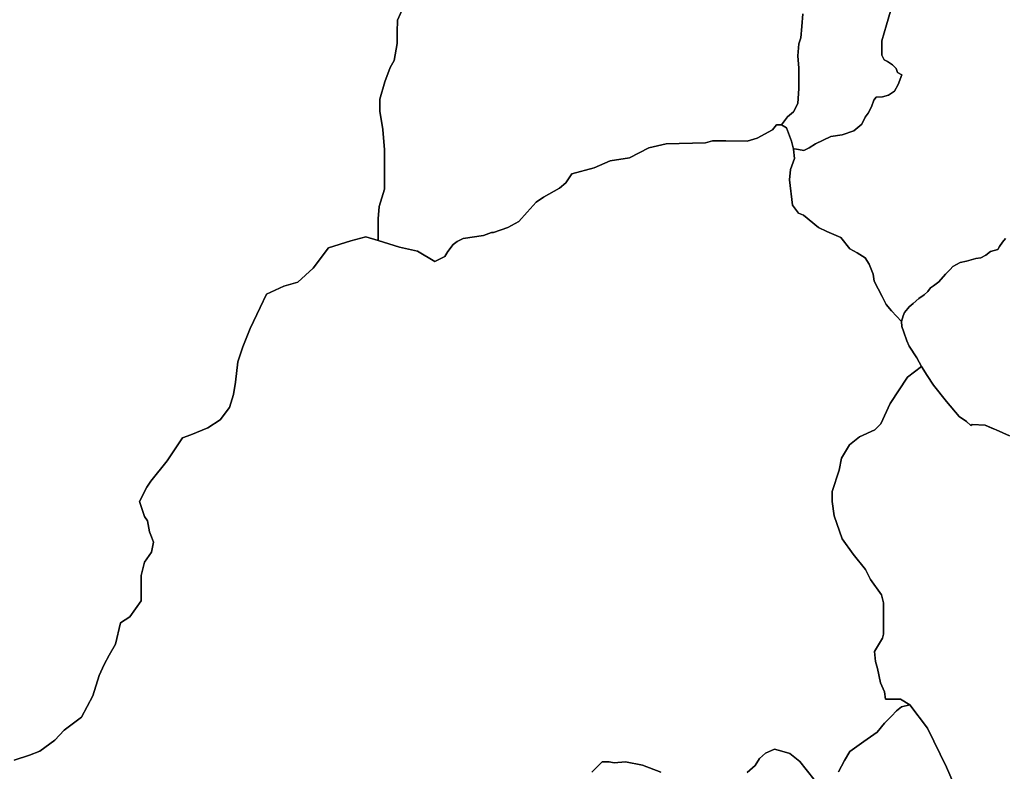
# Model space of a CAD drawing. Units: inches. Extents: x 446254 to 537386, y 6693722 to 6778180.
# Drawn here: x 476958 to 493742, y 6713417 to 6726229 of the extents above; entities that cross this region are included whole.
import ezdxf

# ---------------------------------------------------------------- set-up
doc = ezdxf.new("R2010")
doc.units = ezdxf.units.IN
doc.header["$MEASUREMENT"] = 0
doc.layers.add('DBO.Draft_water_inventory_watersheds', color=10, linetype='Continuous')

msp = doc.modelspace()

# ---------------------------------------------------------------- linework, layer by layer
at = {"layer": 'DBO.Draft_water_inventory_watersheds'}
for points in [[(483552.237, 6726568.4564, 0), (483395.467, 6726223.4567, 0), (483394.5105, 6726016.0689, 0), (483393.6282, 6725825.9476, 0), (483340.5085, 6725532.2574, 0), (483270.9795, 6725411.6219, 0), (483183.5983, 6725170.0011, 0), (483095.9615, 6724876.5908, 0), (483094.9885, 6724669.0931, 0), (483145.2964, 6724357.7664, 0), (483178.1725, 6724011.8868, 0), (483175.0226, 6723337.7241, 0), (483087.3446, 6723044.3138, 0), (483069.1377, 6722837.006, 0), (483068.4863, 6722698.6741, 0), (483067.0515, 6722463.1121, 0), (482860.5261, 6722526.7991, 0), (482601.2933, 6722458.8729, 0), (482220.9125, 6722339.7772, 0), (481960.2696, 6721995.3473, 0), (481700.0555, 6721754.6363, 0), (481457.9822, 6721686.7101, 0), (481163.7293, 6721550.0179, 0), (481058.9741, 6721325.8036, 0), (480884.3518, 6720963.7373, 0), (480761.8103, 6720653.3005, 0), (480674.1075, 6720394.4831, 0), (480637.6609, 6720048.9535, 0), (480601.9976, 6719841.6357, 0), (480531.7018, 6719617.3613, 0), (480375.0967, 6719410.8234, 0), (480167.0128, 6719273.6313, 0), (479872.6032, 6719154.3056, 0), (479734.1225, 6719103.186, 0), (479472.6633, 6718707.0366, 0), (479194.1929, 6718363.0166, 0), (479124.4825, 6718259.6177, 0), (479002.0977, 6718018.4068, 0), (479087.0134, 6717758.6197, 0), (479138.4839, 6717689.1538, 0), (479171.9456, 6717498.8325, 0), (479206.0092, 6717412.2102, 0), (479240.081, 6717325.5778, 0), (479204.5167, 6717152.9229, 0), (479082.4947, 6716980.768, 0), (479029.309, 6716756.3137, 0), (479028.303, 6716583.4589, 0), (479026.794, 6716324.1716, 0), (478834.9792, 6716048.7377, 0), (478678.7451, 6715945.9686, 0), (478590.1106, 6715583.5024, 0), (478485.2317, 6715394.001, 0), (478397.8092, 6715238.9225, 0), (478310.1806, 6715049.3211, 0), (478204.3287, 6714704.2414, 0), (478011.78, 6714342.425, 0), (477716.3149, 6714119.4704, 0), (477559.5367, 6713947.5754, 0), (477298.7701, 6713759.0838, 0), (477125.2776, 6713691.0176, 0), (476865.1954, 6713606.2449, 0)], [(483552.237, 6726568.4564, 0), (483395.467, 6726223.4567, 0), (483394.5105, 6726016.0689, 0), (483393.6282, 6725825.9476, 0), (483340.5085, 6725532.2574, 0), (483270.9795, 6725411.6219, 0), (483183.5983, 6725170.0011, 0), (483095.9615, 6724876.5908, 0), (483094.9885, 6724669.0931, 0), (483145.2964, 6724357.7664, 0), (483178.1725, 6724011.8868, 0), (483175.0226, 6723337.7241, 0), (483087.3446, 6723044.3138, 0), (483069.1377, 6722837.006, 0), (483068.4863, 6722698.6741, 0), (483067.0515, 6722463.1121, 0), (482860.5261, 6722526.7991, 0), (482601.2933, 6722458.8729, 0), (482220.9125, 6722339.7772, 0), (481960.2696, 6721995.3473, 0), (481700.0555, 6721754.6363, 0), (481457.9822, 6721686.7101, 0), (481163.7293, 6721550.0179, 0), (481058.9741, 6721325.8036, 0), (480884.3518, 6720963.7373, 0), (480761.8103, 6720653.3005, 0), (480674.1075, 6720394.4831, 0), (480637.6609, 6720048.9535, 0), (480601.9976, 6719841.6357, 0), (480531.7018, 6719617.3613, 0), (480375.0967, 6719410.8234, 0), (480167.0128, 6719273.6313, 0), (479872.6032, 6719154.3056, 0), (479734.1225, 6719103.186, 0), (479472.6633, 6718707.0366, 0), (479194.1929, 6718363.0166, 0), (479124.4825, 6718259.6177, 0), (479002.0977, 6718018.4068, 0), (479087.0134, 6717758.6197, 0), (479138.4839, 6717689.1538, 0), (479171.9456, 6717498.8325, 0), (479206.0092, 6717412.2102, 0), (479240.081, 6717325.5778, 0), (479204.5167, 6717152.9229, 0), (479082.4947, 6716980.768, 0), (479029.309, 6716756.3137, 0), (479028.303, 6716583.4589, 0), (479026.794, 6716324.1716, 0), (478834.9792, 6716048.7377, 0), (478678.7451, 6715945.9686, 0), (478590.1106, 6715583.5024, 0), (478485.2317, 6715394.001, 0), (478397.8092, 6715238.9225, 0), (478310.1806, 6715049.3211, 0), (478204.3287, 6714704.2414, 0), (478011.78, 6714342.425, 0), (477716.3149, 6714119.4704, 0), (477559.5367, 6713947.5754, 0), (477298.7701, 6713759.0838, 0), (477125.2776, 6713691.0176, 0), (476865.1954, 6713606.2449, 0)], [(490306.7956, 6726330.3549, 0), (490292.7117, 6726111.7494, 0), (490274.9254, 6725921.6781, 0), (490240.161, 6725818.0792, 0), (490222.3829, 6725610.6214, 0), (490239.0313, 6725403.1936, 0), (490238.0913, 6725057.474, 0), (490220.173, 6724798.2268, 0), (490150.8008, 6724660.1949, 0), (490047.0268, 6724574.0524, 0), (489943.1539, 6724436.0105, 0), (489856.8776, 6724436.2504, 0), (489787.6455, 6724350.018, 0), (489528.4209, 6724212.546, 0), (489355.72, 6724161.1464, 0), (488993.3893, 6724162.2362, 0), (488769.1188, 6724162.9261, 0), (488648.2348, 6724128.783, 0), (487975.2832, 6724113.5961, 0), (487681.7146, 6724045.54, 0), (487353.3239, 6723873.8149, 0), (487025.2794, 6723823.0853, 0), (486748.7551, 6723703.1297, 0), (486368.7123, 6723600.7505, 0), (486264.6003, 6723445.6621, 0), (486160.6944, 6723359.6296, 0), (485883.9721, 6723205.101, 0), (485762.8159, 6723119.1485, 0), (485606.8046, 6722946.9136, 0), (485468.1342, 6722791.8752, 0), (485277.8613, 6722688.9461, 0), (485035.8458, 6722603.5135, 0), (485001.2792, 6722603.6635, 0), (484863.0047, 6722552.3339, 0), (484517.5698, 6722502.0142, 0), (484413.7463, 6722450.5646, 0), (484344.4895, 6722399.0751, 0), (484257.6443, 6722278.3797, 0), (484205.4563, 6722192.1772, 0), (484032.4832, 6722106.5147, 0), (483739.764, 6722280.6892, 0), (483429.3657, 6722351.2748, 0), (483067.0515, 6722463.1121, 0), (483068.4863, 6722698.6741, 0), (483069.1377, 6722837.006, 0), (483087.3446, 6723044.3138, 0), (483175.0226, 6723337.7241, 0), (483178.1725, 6724011.8868, 0), (483145.2964, 6724357.7664, 0), (483094.9885, 6724669.0931, 0), (483095.9615, 6724876.5908, 0), (483183.5983, 6725170.0011, 0), (483270.9795, 6725411.6219, 0), (483340.5085, 6725532.2574, 0), (483393.6282, 6725825.9476, 0), (483394.5105, 6726016.0689, 0), (483395.467, 6726223.4567, 0), (483552.237, 6726568.4564, 0)], [(490306.7956, 6726330.3549, 0), (490292.7117, 6726111.7494, 0), (490274.9254, 6725921.6781, 0), (490240.161, 6725818.0792, 0), (490222.3829, 6725610.6214, 0), (490239.0313, 6725403.1936, 0), (490238.0913, 6725057.474, 0), (490220.173, 6724798.2268, 0), (490150.8008, 6724660.1949, 0), (490047.0268, 6724574.0524, 0), (489943.1539, 6724436.0105, 0), (489856.8776, 6724436.2504, 0), (489787.6455, 6724350.018, 0), (489528.4209, 6724212.546, 0), (489355.72, 6724161.1464, 0), (488993.3893, 6724162.2362, 0), (488769.1188, 6724162.9261, 0), (488648.2348, 6724128.783, 0), (487975.2832, 6724113.5961, 0), (487681.7146, 6724045.54, 0), (487353.3239, 6723873.8149, 0), (487025.2794, 6723823.0853, 0), (486748.7551, 6723703.1297, 0), (486368.7123, 6723600.7505, 0), (486264.6003, 6723445.6621, 0), (486160.6944, 6723359.6296, 0), (485883.9721, 6723205.101, 0), (485762.8159, 6723119.1485, 0), (485606.8046, 6722946.9136, 0), (485468.1342, 6722791.8752, 0), (485277.8613, 6722688.9461, 0), (485035.8458, 6722603.5135, 0), (485001.2792, 6722603.6635, 0), (484863.0047, 6722552.3339, 0), (484517.5698, 6722502.0142, 0), (484413.7463, 6722450.5646, 0), (484344.4895, 6722399.0751, 0), (484257.6443, 6722278.3797, 0), (484205.4563, 6722192.1772, 0), (484032.4832, 6722106.5147, 0), (483739.764, 6722280.6892, 0), (483429.3657, 6722351.2748, 0), (483067.0515, 6722463.1121, 0), (483068.4863, 6722698.6741, 0), (483069.1377, 6722837.006, 0), (483087.3446, 6723044.3138, 0), (483175.0226, 6723337.7241, 0), (483178.1725, 6724011.8868, 0), (483145.2964, 6724357.7664, 0), (483094.9885, 6724669.0931, 0), (483095.9615, 6724876.5908, 0), (483183.5983, 6725170.0011, 0), (483270.9795, 6725411.6219, 0), (483340.5085, 6725532.2574, 0), (483393.6282, 6725825.9476, 0), (483394.5105, 6726016.0689, 0), (483395.467, 6726223.4567, 0), (483552.237, 6726568.4564, 0)], [(491802.8227, 6726372.9562, 0), (491734.1513, 6726140.0037, 0), (491655.7003, 6725868.309, 0), (491655.1396, 6725625.4984, 0), (491693.8703, 6725547.6642, 0), (491752.1767, 6725518.4602, 0), (491833.5302, 6725459.4722, 0), (491898.0457, 6725394.9453, 0), (491919.5426, 6725330.4084, 0), (491994.8189, 6725287.4672, 0), (491930.2869, 6725126.11, 0), (491867.8247, 6725013.093, 0), (491770.3176, 6724945.3768, 0), (491663.2205, 6724916.4427, 0), (491556.1153, 6724907.0046, 0), (491517.0794, 6724858.5345, 0), (491477.8292, 6724742.1182, 0), (491419.193, 6724635.4499, 0), (491370.3199, 6724567.5137, 0), (491311.6507, 6724451.1474, 0), (491175.0748, 6724334.9811, 0), (490980.2173, 6724267.4148, 0), (490785.3927, 6724238.8406, 0), (490522.1936, 6724113.2162, 0), (490414.9564, 6724045.56, 0), (490327.1794, 6723997.2298, 0), (490171.4813, 6724026.7238, 0), (490149.0526, 6724020.5551, 0), (490114.8736, 6724158.9769, 0), (490063.535, 6724297.4487, 0), (490029.2735, 6724383.8611, 0), (489943.1539, 6724436.0105, 0), (490047.0268, 6724574.0524, 0), (490150.8008, 6724660.1949, 0), (490220.173, 6724798.2268, 0), (490238.0913, 6725057.474, 0), (490239.0313, 6725403.1936, 0), (490222.3829, 6725610.6214, 0), (490240.161, 6725818.0792, 0), (490274.9254, 6725921.6781, 0), (490292.7117, 6726111.7494, 0), (490306.7956, 6726330.3549, 0)], [(491802.8227, 6726372.9562, 0), (491734.1513, 6726140.0037, 0), (491655.7003, 6725868.309, 0), (491655.1396, 6725625.4984, 0), (491693.8703, 6725547.6642, 0), (491752.1767, 6725518.4602, 0), (491833.5302, 6725459.4722, 0), (491898.0457, 6725394.9453, 0), (491919.5426, 6725330.4084, 0), (491994.8189, 6725287.4672, 0), (491930.2869, 6725126.11, 0), (491867.8247, 6725013.093, 0), (491770.3176, 6724945.3768, 0), (491663.2205, 6724916.4427, 0), (491556.1153, 6724907.0046, 0), (491517.0794, 6724858.5345, 0), (491477.8292, 6724742.1182, 0), (491419.193, 6724635.4499, 0), (491370.3199, 6724567.5137, 0), (491311.6507, 6724451.1474, 0), (491175.0748, 6724334.9811, 0), (490980.2173, 6724267.4148, 0), (490785.3927, 6724238.8406, 0), (490522.1936, 6724113.2162, 0), (490414.9564, 6724045.56, 0), (490327.1794, 6723997.2298, 0), (490171.4813, 6724026.7238, 0), (490149.0526, 6724020.5551, 0), (490114.8736, 6724158.9769, 0), (490063.535, 6724297.4487, 0), (490029.2735, 6724383.8611, 0), (489943.1539, 6724436.0105, 0), (490047.0268, 6724574.0524, 0), (490150.8008, 6724660.1949, 0), (490220.173, 6724798.2268, 0), (490238.0913, 6725057.474, 0), (490239.0313, 6725403.1936, 0), (490222.3829, 6725610.6214, 0), (490240.161, 6725818.0792, 0), (490274.9254, 6725921.6781, 0), (490292.7117, 6726111.7494, 0), (490306.7956, 6726330.3549, 0)], [(493760.3944, 6722501.0544, 0), (493709.8473, 6722436.4375, 0), (493659.3415, 6722364.7921, 0), (493630.4234, 6722314.5023, 0), (493507.9396, 6722278.8596, 0), (493428.6063, 6722214.2927, 0), (493342.0992, 6722171.4614, 0), (493255.691, 6722157.2543, 0), (493097.1234, 6722114.443, 0), (492989.0946, 6722093.0474, 0), (492866.5201, 6722021.452, 0), (492815.9813, 6721971.3222, 0), (492736.6068, 6721892.5082, 0), (492628.3471, 6721763.4245, 0), (492534.5342, 6721691.7791, 0), (492484.0696, 6721656.0164, 0), (492440.7212, 6721598.638, 0), (492375.7687, 6721541.2997, 0), (492282.0134, 6721476.9028, 0), (492188.151, 6721390.9003, 0), (492122.3656, 6721334.3518, 0), (492095.9377, 6721308.1172, 0), (492043.0818, 6721235.9519, 0), (492016.6457, 6721183.4425, 0), (491990.0528, 6721084.8226, 0), (491816.4531, 6721267.9853, 0), (491730.3417, 6721371.8742, 0), (491661.5549, 6721510.366, 0), (491524.0719, 6721769.9732, 0), (491507.069, 6721890.9685, 0), (491438.4306, 6722063.9933, 0), (491369.6437, 6722167.8522, 0), (491231.7237, 6722254.6145, 0), (491111.0541, 6722324.0804, 0), (490956.1806, 6722514.5916, 0), (490714.7835, 6722618.9004, 0), (490576.9048, 6722688.4262, 0), (490318.5295, 6722896.6038, 0), (490232.3192, 6722931.3668, 0), (490129.1637, 6723069.9785, 0), (490078.5589, 6723502.1606, 0), (490096.3205, 6723674.9754, 0), (490165.8494, 6723865.0167, 0), (490149.0526, 6724020.5551, 0), (490171.4813, 6724026.7238, 0), (490327.1794, 6723997.2298, 0), (490414.9564, 6724045.56, 0), (490522.1936, 6724113.2162, 0), (490785.3927, 6724238.8406, 0), (490980.2173, 6724267.4148, 0), (491175.0748, 6724334.9811, 0), (491311.6507, 6724451.1474, 0), (491370.3199, 6724567.5137, 0), (491419.193, 6724635.4499, 0), (491477.8292, 6724742.1182, 0), (491517.0794, 6724858.5345, 0), (491556.1153, 6724907.0046, 0), (491663.2205, 6724916.4427, 0), (491770.3176, 6724945.3768, 0), (491867.8247, 6725013.093, 0), (491930.2869, 6725126.11, 0), (491994.8189, 6725287.4672, 0), (491919.5426, 6725330.4084, 0), (491898.0457, 6725394.9453, 0), (491833.5302, 6725459.4722, 0), (491752.1767, 6725518.4602, 0), (491693.8703, 6725547.6642, 0), (491655.1396, 6725625.4984, 0), (491655.7003, 6725868.309, 0), (491734.1513, 6726140.0037, 0), (491802.8227, 6726372.9562, 0)], [(493760.3944, 6722501.0544, 0), (493709.8473, 6722436.4375, 0), (493659.3415, 6722364.7921, 0), (493630.4234, 6722314.5023, 0), (493507.9396, 6722278.8596, 0), (493428.6063, 6722214.2927, 0), (493342.0992, 6722171.4614, 0), (493255.691, 6722157.2543, 0), (493097.1234, 6722114.443, 0), (492989.0946, 6722093.0474, 0), (492866.5201, 6722021.452, 0), (492815.9813, 6721971.3222, 0), (492736.6068, 6721892.5082, 0), (492628.3471, 6721763.4245, 0), (492534.5342, 6721691.7791, 0), (492484.0696, 6721656.0164, 0), (492440.7212, 6721598.638, 0), (492375.7687, 6721541.2997, 0), (492282.0134, 6721476.9028, 0), (492188.151, 6721390.9003, 0), (492122.3656, 6721334.3518, 0), (492095.9377, 6721308.1172, 0), (492043.0818, 6721235.9519, 0), (492016.6457, 6721183.4425, 0), (491990.0528, 6721084.8226, 0), (491816.4531, 6721267.9853, 0), (491730.3417, 6721371.8742, 0), (491661.5549, 6721510.366, 0), (491524.0719, 6721769.9732, 0), (491507.069, 6721890.9685, 0), (491438.4306, 6722063.9933, 0), (491369.6437, 6722167.8522, 0), (491231.7237, 6722254.6145, 0), (491111.0541, 6722324.0804, 0), (490956.1806, 6722514.5916, 0), (490714.7835, 6722618.9004, 0), (490576.9048, 6722688.4262, 0), (490318.5295, 6722896.6038, 0), (490232.3192, 6722931.3668, 0), (490129.1637, 6723069.9785, 0), (490078.5589, 6723502.1606, 0), (490096.3205, 6723674.9754, 0), (490165.8494, 6723865.0167, 0), (490149.0526, 6724020.5551, 0), (490171.4813, 6724026.7238, 0), (490327.1794, 6723997.2298, 0), (490414.9564, 6724045.56, 0), (490522.1936, 6724113.2162, 0), (490785.3927, 6724238.8406, 0), (490980.2173, 6724267.4148, 0), (491175.0748, 6724334.9811, 0), (491311.6507, 6724451.1474, 0), (491370.3199, 6724567.5137, 0), (491419.193, 6724635.4499, 0), (491477.8292, 6724742.1182, 0), (491517.0794, 6724858.5345, 0), (491556.1153, 6724907.0046, 0), (491663.2205, 6724916.4427, 0), (491770.3176, 6724945.3768, 0), (491867.8247, 6725013.093, 0), (491930.2869, 6725126.11, 0), (491994.8189, 6725287.4672, 0), (491919.5426, 6725330.4084, 0), (491898.0457, 6725394.9453, 0), (491833.5302, 6725459.4722, 0), (491752.1767, 6725518.4602, 0), (491693.8703, 6725547.6642, 0), (491655.1396, 6725625.4984, 0), (491655.7003, 6725868.309, 0), (491734.1513, 6726140.0037, 0), (491802.8227, 6726372.9562, 0)], [(476865.1954, 6713606.2449, 0), (477125.2776, 6713691.0176, 0), (477298.7701, 6713759.0838, 0), (477559.5367, 6713947.5754, 0), (477716.3149, 6714119.4704, 0), (478011.78, 6714342.425, 0), (478204.3287, 6714704.2414, 0), (478310.1806, 6715049.3211, 0), (478397.8092, 6715238.9225, 0), (478485.2317, 6715394.001, 0), (478590.1106, 6715583.5024, 0), (478678.7451, 6715945.9686, 0), (478834.9792, 6716048.7377, 0), (479026.794, 6716324.1716, 0), (479028.303, 6716583.4589, 0), (479029.309, 6716756.3137, 0), (479082.4947, 6716980.768, 0), (479204.5167, 6717152.9229, 0), (479240.081, 6717325.5778, 0), (479206.0092, 6717412.2102, 0), (479171.9456, 6717498.8325, 0), (479138.4839, 6717689.1538, 0), (479087.0134, 6717758.6197, 0), (479002.0977, 6718018.4068, 0), (479124.4825, 6718259.6177, 0), (479194.1929, 6718363.0166, 0), (479472.6633, 6718707.0366, 0), (479734.1225, 6719103.186, 0), (479872.6032, 6719154.3056, 0), (480167.0128, 6719273.6313, 0), (480375.0967, 6719410.8234, 0), (480531.7018, 6719617.3613, 0), (480601.9976, 6719841.6357, 0), (480637.6609, 6720048.9535, 0), (480674.1075, 6720394.4831, 0), (480761.8103, 6720653.3005, 0), (480884.3518, 6720963.7373, 0), (481058.9741, 6721325.8036, 0), (481163.7293, 6721550.0179, 0), (481457.9822, 6721686.7101, 0), (481700.0555, 6721754.6363, 0), (481960.2696, 6721995.3473, 0), (482220.9125, 6722339.7772, 0), (482601.2933, 6722458.8729, 0), (482860.5261, 6722526.7991, 0), (483067.0515, 6722463.1121, 0), (483429.3657, 6722351.2748, 0), (483739.764, 6722280.6892, 0), (484032.4832, 6722106.5147, 0), (484205.4563, 6722192.1772, 0), (484257.6443, 6722278.3797, 0), (484344.4895, 6722399.0751, 0), (484413.7463, 6722450.5646, 0), (484517.5698, 6722502.0142, 0), (484863.0047, 6722552.3339, 0), (485001.2792, 6722603.6635, 0), (485035.8458, 6722603.5135, 0), (485277.8613, 6722688.9461, 0), (485468.1342, 6722791.8752, 0), (485606.8046, 6722946.9136, 0), (485762.8159, 6723119.1485, 0), (485883.9721, 6723205.101, 0), (486160.6944, 6723359.6296, 0), (486264.6003, 6723445.6621, 0), (486368.7123, 6723600.7505, 0), (486748.7551, 6723703.1297, 0), (487025.2794, 6723823.0853, 0), (487353.3239, 6723873.8149, 0), (487681.7146, 6724045.54, 0), (487975.2832, 6724113.5961, 0), (488648.2348, 6724128.783, 0), (488769.1188, 6724162.9261, 0), (488993.3893, 6724162.2362, 0), (489355.72, 6724161.1464, 0), (489528.4209, 6724212.546, 0), (489787.6455, 6724350.018, 0), (489856.8776, 6724436.2504, 0), (489943.1539, 6724436.0105, 0), (490029.2735, 6724383.8611, 0), (490063.535, 6724297.4487, 0), (490114.8736, 6724158.9769, 0), (490149.0526, 6724020.5551, 0), (490165.8494, 6723865.0167, 0), (490096.3205, 6723674.9754, 0), (490078.5589, 6723502.1606, 0), (490129.1637, 6723069.9785, 0), (490232.3192, 6722931.3668, 0), (490318.5295, 6722896.6038, 0), (490576.9048, 6722688.4262, 0), (490714.7835, 6722618.9004, 0), (490956.1806, 6722514.5916, 0), (491111.0541, 6722324.0804, 0), (491231.7237, 6722254.6145, 0), (491369.6437, 6722167.8522, 0), (491438.4306, 6722063.9933, 0), (491507.069, 6721890.9685, 0), (491524.0719, 6721769.9732, 0), (491661.5549, 6721510.366, 0), (491730.3417, 6721371.8742, 0), (491816.4531, 6721267.9853, 0), (491990.0528, 6721084.8226, 0), (491996.4846, 6720999.38, 0), (492029.2041, 6720900.6201, 0), (492081.5899, 6720755.8296, 0), (492120.8979, 6720663.7383, 0), (492252.2047, 6720466.2085, 0), (492330.969, 6720314.7794, 0), (492090.2398, 6720135.6558, 0), (491795.5581, 6719687.567, 0), (491639.2911, 6719342.7672, 0), (491535.3522, 6719239.5382, 0), (491275.9297, 6719119.3127, 0), (491102.7917, 6718981.6207, 0), (490964.0307, 6718757.6563, 0), (490928.9034, 6718550.6884, 0), (490807.071, 6718188.5721, 0), (490806.634, 6718015.9373, 0), (490840.5739, 6717774.2765, 0), (490977.826, 6717376.9773, 0), (491167.3237, 6717117.6601, 0), (491374.1625, 6716858.3229, 0), (491460.2078, 6716685.4781, 0), (491649.7716, 6716426.1909, 0), (491684.033, 6716287.999, 0), (491682.7962, 6715753.0579, 0), (491665.3727, 6715684.0419, 0), (491526.4715, 6715460.0575, 0), (491543.3837, 6715287.3727, 0), (491577.6864, 6715166.5673, 0), (491629.0333, 6714924.7565, 0), (491697.8448, 6714769.3381, 0), (491714.8972, 6714648.4527, 0), (491974.3527, 6714647.8628, 0), (492132.2936, 6714548.943, 0), (491991.3804, 6714515.0599, 0), (491904.7166, 6714445.9839, 0), (491818.0115, 6714359.6315, 0), (491696.6244, 6714238.6261, 0), (491575.1549, 6714082.9778, 0), (491349.8784, 6713927.5795, 0), (491107.2115, 6713754.9746, 0), (491020.2921, 6713599.2663, 0), (490916.0151, 6713408.955, 0)], [(476865.1954, 6713606.2449, 0), (477125.2776, 6713691.0176, 0), (477298.7701, 6713759.0838, 0), (477559.5367, 6713947.5754, 0), (477716.3149, 6714119.4704, 0), (478011.78, 6714342.425, 0), (478204.3287, 6714704.2414, 0), (478310.1806, 6715049.3211, 0), (478397.8092, 6715238.9225, 0), (478485.2317, 6715394.001, 0), (478590.1106, 6715583.5024, 0), (478678.7451, 6715945.9686, 0), (478834.9792, 6716048.7377, 0), (479026.794, 6716324.1716, 0), (479028.303, 6716583.4589, 0), (479029.309, 6716756.3137, 0), (479082.4947, 6716980.768, 0), (479204.5167, 6717152.9229, 0), (479240.081, 6717325.5778, 0), (479206.0092, 6717412.2102, 0), (479171.9456, 6717498.8325, 0), (479138.4839, 6717689.1538, 0), (479087.0134, 6717758.6197, 0), (479002.0977, 6718018.4068, 0), (479124.4825, 6718259.6177, 0), (479194.1929, 6718363.0166, 0), (479472.6633, 6718707.0366, 0), (479734.1225, 6719103.186, 0), (479872.6032, 6719154.3056, 0), (480167.0128, 6719273.6313, 0), (480375.0967, 6719410.8234, 0), (480531.7018, 6719617.3613, 0), (480601.9976, 6719841.6357, 0), (480637.6609, 6720048.9535, 0), (480674.1075, 6720394.4831, 0), (480761.8103, 6720653.3005, 0), (480884.3518, 6720963.7373, 0), (481058.9741, 6721325.8036, 0), (481163.7293, 6721550.0179, 0), (481457.9822, 6721686.7101, 0), (481700.0555, 6721754.6363, 0), (481960.2696, 6721995.3473, 0), (482220.9125, 6722339.7772, 0), (482601.2933, 6722458.8729, 0), (482860.5261, 6722526.7991, 0), (483067.0515, 6722463.1121, 0), (483429.3657, 6722351.2748, 0), (483739.764, 6722280.6892, 0), (484032.4832, 6722106.5147, 0), (484205.4563, 6722192.1772, 0), (484257.6443, 6722278.3797, 0), (484344.4895, 6722399.0751, 0), (484413.7463, 6722450.5646, 0), (484517.5698, 6722502.0142, 0), (484863.0047, 6722552.3339, 0), (485001.2792, 6722603.6635, 0), (485035.8458, 6722603.5135, 0), (485277.8613, 6722688.9461, 0), (485468.1342, 6722791.8752, 0), (485606.8046, 6722946.9136, 0), (485762.8159, 6723119.1485, 0), (485883.9721, 6723205.101, 0), (486160.6944, 6723359.6296, 0), (486264.6003, 6723445.6621, 0), (486368.7123, 6723600.7505, 0), (486748.7551, 6723703.1297, 0), (487025.2794, 6723823.0853, 0), (487353.3239, 6723873.8149, 0), (487681.7146, 6724045.54, 0), (487975.2832, 6724113.5961, 0), (488648.2348, 6724128.783, 0), (488769.1188, 6724162.9261, 0), (488993.3893, 6724162.2362, 0), (489355.72, 6724161.1464, 0), (489528.4209, 6724212.546, 0), (489787.6455, 6724350.018, 0), (489856.8776, 6724436.2504, 0), (489943.1539, 6724436.0105, 0), (490029.2735, 6724383.8611, 0), (490063.535, 6724297.4487, 0), (490114.8736, 6724158.9769, 0), (490149.0526, 6724020.5551, 0), (490165.8494, 6723865.0167, 0), (490096.3205, 6723674.9754, 0), (490078.5589, 6723502.1606, 0), (490129.1637, 6723069.9785, 0), (490232.3192, 6722931.3668, 0), (490318.5295, 6722896.6038, 0), (490576.9048, 6722688.4262, 0), (490714.7835, 6722618.9004, 0), (490956.1806, 6722514.5916, 0), (491111.0541, 6722324.0804, 0), (491231.7237, 6722254.6145, 0), (491369.6437, 6722167.8522, 0), (491438.4306, 6722063.9933, 0), (491507.069, 6721890.9685, 0), (491524.0719, 6721769.9732, 0), (491661.5549, 6721510.366, 0), (491730.3417, 6721371.8742, 0), (491816.4531, 6721267.9853, 0), (491990.0528, 6721084.8226, 0), (491996.4846, 6720999.38, 0), (492029.2041, 6720900.6201, 0), (492081.5899, 6720755.8296, 0), (492120.8979, 6720663.7383, 0), (492252.2047, 6720466.2085, 0), (492330.969, 6720314.7794, 0), (492090.2398, 6720135.6558, 0), (491795.5581, 6719687.567, 0), (491639.2911, 6719342.7672, 0), (491535.3522, 6719239.5382, 0), (491275.9297, 6719119.3127, 0), (491102.7917, 6718981.6207, 0), (490964.0307, 6718757.6563, 0), (490928.9034, 6718550.6884, 0), (490807.071, 6718188.5721, 0), (490806.634, 6718015.9373, 0), (490840.5739, 6717774.2765, 0), (490977.826, 6717376.9773, 0), (491167.3237, 6717117.6601, 0), (491374.1625, 6716858.3229, 0), (491460.2078, 6716685.4781, 0), (491649.7716, 6716426.1909, 0), (491684.033, 6716287.999, 0), (491682.7962, 6715753.0579, 0), (491665.3727, 6715684.0419, 0), (491526.4715, 6715460.0575, 0), (491543.3837, 6715287.3727, 0), (491577.6864, 6715166.5673, 0), (491629.0333, 6714924.7565, 0), (491697.8448, 6714769.3381, 0), (491714.8972, 6714648.4527, 0), (491974.3527, 6714647.8628, 0), (492132.2936, 6714548.943, 0), (491991.3804, 6714515.0599, 0), (491904.7166, 6714445.9839, 0), (491818.0115, 6714359.6315, 0), (491696.6244, 6714238.6261, 0), (491575.1549, 6714082.9778, 0), (491349.8784, 6713927.5795, 0), (491107.2115, 6713754.9746, 0), (491020.2921, 6713599.2663, 0), (490916.0151, 6713408.955, 0)], [(493830.113, 6719136.0793, 0), (493603.6821, 6719239.2783, 0), (493573.0983, 6719249.1363, 0), (493416.5839, 6719318.8021, 0), (493192.3546, 6719329.7999, 0), (493168.887, 6719312.3634, 0), (493099.9847, 6719379.6497, 0), (492974.9447, 6719465.3223, 0), (492757.9553, 6719722.15, 0), (492534.5177, 6719998.8237, 0), (492429.4409, 6720163.4302, 0), (492330.969, 6720314.7794, 0), (492252.2047, 6720466.2085, 0), (492120.8979, 6720663.7383, 0), (492081.5899, 6720755.8296, 0), (492029.2041, 6720900.6201, 0), (491996.4846, 6720999.38, 0), (491990.0528, 6721084.8226, 0), (492016.6457, 6721183.4425, 0), (492043.0818, 6721235.9519, 0), (492095.9377, 6721308.1172, 0), (492122.3656, 6721334.3518, 0), (492188.151, 6721390.9003, 0), (492282.0134, 6721476.9028, 0), (492375.7687, 6721541.2997, 0), (492440.7212, 6721598.638, 0), (492484.0696, 6721656.0164, 0), (492534.5342, 6721691.7791, 0), (492628.3471, 6721763.4245, 0), (492736.6068, 6721892.5082, 0), (492815.9813, 6721971.3222, 0), (492866.5201, 6722021.452, 0), (492989.0946, 6722093.0474, 0), (493097.1234, 6722114.443, 0), (493255.691, 6722157.2543, 0), (493342.0992, 6722171.4614, 0), (493428.6063, 6722214.2927, 0), (493507.9396, 6722278.8596, 0), (493630.4234, 6722314.5023, 0), (493659.3415, 6722364.7921, 0), (493709.8473, 6722436.4375, 0), (493760.3944, 6722501.0544, 0)], [(493830.113, 6719136.0793, 0), (493603.6821, 6719239.2783, 0), (493573.0983, 6719249.1363, 0), (493416.5839, 6719318.8021, 0), (493192.3546, 6719329.7999, 0), (493168.887, 6719312.3634, 0), (493099.9847, 6719379.6497, 0), (492974.9447, 6719465.3223, 0), (492757.9553, 6719722.15, 0), (492534.5177, 6719998.8237, 0), (492429.4409, 6720163.4302, 0), (492330.969, 6720314.7794, 0), (492252.2047, 6720466.2085, 0), (492120.8979, 6720663.7383, 0), (492081.5899, 6720755.8296, 0), (492029.2041, 6720900.6201, 0), (491996.4846, 6720999.38, 0), (491990.0528, 6721084.8226, 0), (492016.6457, 6721183.4425, 0), (492043.0818, 6721235.9519, 0), (492095.9377, 6721308.1172, 0), (492122.3656, 6721334.3518, 0), (492188.151, 6721390.9003, 0), (492282.0134, 6721476.9028, 0), (492375.7687, 6721541.2997, 0), (492440.7212, 6721598.638, 0), (492484.0696, 6721656.0164, 0), (492534.5342, 6721691.7791, 0), (492628.3471, 6721763.4245, 0), (492736.6068, 6721892.5082, 0), (492815.9813, 6721971.3222, 0), (492866.5201, 6722021.452, 0), (492989.0946, 6722093.0474, 0), (493097.1234, 6722114.443, 0), (493255.691, 6722157.2543, 0), (493342.0992, 6722171.4614, 0), (493428.6063, 6722214.2927, 0), (493507.9396, 6722278.8596, 0), (493630.4234, 6722314.5023, 0), (493659.3415, 6722364.7921, 0), (493709.8473, 6722436.4375, 0), (493760.3944, 6722501.0544, 0)], [(492870.2555, 6713225.3624, 0), (492755.9928, 6713485.7694, 0), (492433.9596, 6714152.6836, 0), (492132.2936, 6714548.943, 0), (491974.3527, 6714647.8628, 0), (491714.8972, 6714648.4527, 0), (491697.8448, 6714769.3381, 0), (491629.0333, 6714924.7565, 0), (491577.6864, 6715166.5673, 0), (491543.3837, 6715287.3727, 0), (491526.4715, 6715460.0575, 0), (491665.3727, 6715684.0419, 0), (491682.7962, 6715753.0579, 0), (491684.033, 6716287.999, 0), (491649.7716, 6716426.1909, 0), (491460.2078, 6716685.4781, 0), (491374.1625, 6716858.3229, 0), (491167.3237, 6717117.6601, 0), (490977.826, 6717376.9773, 0), (490840.5739, 6717774.2765, 0), (490806.634, 6718015.9373, 0), (490807.071, 6718188.5721, 0), (490928.9034, 6718550.6884, 0), (490964.0307, 6718757.6563, 0), (491102.7917, 6718981.6207, 0), (491275.9297, 6719119.3127, 0), (491535.3522, 6719239.5382, 0), (491639.2911, 6719342.7672, 0), (491795.5581, 6719687.567, 0), (492090.2398, 6720135.6558, 0), (492330.969, 6720314.7794, 0), (492429.4409, 6720163.4302, 0), (492534.5177, 6719998.8237, 0), (492757.9553, 6719722.15, 0), (492974.9447, 6719465.3223, 0), (493099.9847, 6719379.6497, 0), (493168.887, 6719312.3634, 0), (493192.3546, 6719329.7999, 0), (493416.5839, 6719318.8021, 0), (493530.3683, 6719268.1524, 0), (493573.0983, 6719249.1363, 0), (493603.6821, 6719239.2783, 0), (493830.113, 6719136.0793, 0)], [(492870.2555, 6713225.3624, 0), (492755.9928, 6713485.7694, 0), (492433.9596, 6714152.6836, 0), (492132.2936, 6714548.943, 0), (491974.3527, 6714647.8628, 0), (491714.8972, 6714648.4527, 0), (491697.8448, 6714769.3381, 0), (491629.0333, 6714924.7565, 0), (491577.6864, 6715166.5673, 0), (491543.3837, 6715287.3727, 0), (491526.4715, 6715460.0575, 0), (491665.3727, 6715684.0419, 0), (491682.7962, 6715753.0579, 0), (491684.033, 6716287.999, 0), (491649.7716, 6716426.1909, 0), (491460.2078, 6716685.4781, 0), (491374.1625, 6716858.3229, 0), (491167.3237, 6717117.6601, 0), (490977.826, 6717376.9773, 0), (490840.5739, 6717774.2765, 0), (490806.634, 6718015.9373, 0), (490807.071, 6718188.5721, 0), (490928.9034, 6718550.6884, 0), (490964.0307, 6718757.6563, 0), (491102.7917, 6718981.6207, 0), (491275.9297, 6719119.3127, 0), (491535.3522, 6719239.5382, 0), (491639.2911, 6719342.7672, 0), (491795.5581, 6719687.567, 0), (492090.2398, 6720135.6558, 0), (492330.969, 6720314.7794, 0), (492429.4409, 6720163.4302, 0), (492534.5177, 6719998.8237, 0), (492757.9553, 6719722.15, 0), (492974.9447, 6719465.3223, 0), (493099.9847, 6719379.6497, 0), (493168.887, 6719312.3634, 0), (493192.3546, 6719329.7999, 0), (493416.5839, 6719318.8021, 0), (493530.3683, 6719268.1524, 0), (493573.0983, 6719249.1363, 0), (493603.6821, 6719239.2783, 0), (493830.113, 6719136.0793, 0)], [(490916.0151, 6713408.955, 0), (491020.2921, 6713599.2663, 0), (491107.2115, 6713754.9746, 0), (491349.8784, 6713927.5795, 0), (491575.1549, 6714082.9778, 0), (491696.6244, 6714238.6261, 0), (491818.0115, 6714359.6315, 0), (491904.7166, 6714445.9839, 0), (491991.3804, 6714515.0599, 0), (492132.2936, 6714548.943, 0), (492433.9596, 6714152.6836, 0), (492755.9928, 6713485.7694, 0), (492870.2555, 6713225.3624, 0)], [(490916.0151, 6713408.955, 0), (491020.2921, 6713599.2663, 0), (491107.2115, 6713754.9746, 0), (491349.8784, 6713927.5795, 0), (491575.1549, 6714082.9778, 0), (491696.6244, 6714238.6261, 0), (491818.0115, 6714359.6315, 0), (491904.7166, 6714445.9839, 0), (491991.3804, 6714515.0599, 0), (492132.2936, 6714548.943, 0), (492433.9596, 6714152.6836, 0), (492755.9928, 6713485.7694, 0), (492870.2555, 6713225.3624, 0)], [(490517.5924, 6713254.1665, 0), (490362.3479, 6713445.1477, 0), (490258.8625, 6713583.9794, 0), (490086.2358, 6713723.0011, 0), (489947.8788, 6713758.024, 0), (489826.8545, 6713792.9969, 0), (489670.9338, 6713724.1709, 0), (489566.8795, 6713637.8184, 0), (489497.2764, 6713516.8331, 0), (489358.5071, 6713395.9477, 0)], [(490517.5924, 6713254.1665, 0), (490362.3479, 6713445.1477, 0), (490258.8625, 6713583.9794, 0), (490086.2358, 6713723.0011, 0), (489947.8788, 6713758.024, 0), (489826.8545, 6713792.9969, 0), (489670.9338, 6713724.1709, 0), (489566.8795, 6713637.8184, 0), (489497.2764, 6713516.8331, 0), (489358.5071, 6713395.9477, 0)], [(489358.5071, 6713395.9477, 0), (489497.2764, 6713516.8331, 0), (489566.8795, 6713637.8184, 0), (489670.9338, 6713724.1709, 0), (489826.8545, 6713792.9969, 0), (489947.8788, 6713758.024, 0), (490086.2358, 6713723.0011, 0), (490258.8625, 6713583.9794, 0), (490362.3479, 6713445.1477, 0), (490517.5924, 6713254.1665, 0)], [(489358.5071, 6713395.9477, 0), (489497.2764, 6713516.8331, 0), (489566.8795, 6713637.8184, 0), (489670.9338, 6713724.1709, 0), (489826.8545, 6713792.9969, 0), (489947.8788, 6713758.024, 0), (490086.2358, 6713723.0011, 0), (490258.8625, 6713583.9794, 0), (490362.3479, 6713445.1477, 0), (490517.5924, 6713254.1665, 0)], [(487887.5804, 6713400.5867, 0), (487576.4647, 6713522.9418, 0), (487282.5086, 6713575.861, 0), (487092.112, 6713559.2744, 0), (487005.6378, 6713576.8508, 0), (486884.5064, 6713577.2908, 0), (486710.8077, 6713404.7359, 0)], [(487887.5804, 6713400.5867, 0), (487576.4647, 6713522.9418, 0), (487282.5086, 6713575.861, 0), (487092.112, 6713559.2744, 0), (487005.6378, 6713576.8508, 0), (486884.5064, 6713577.2908, 0), (486710.8077, 6713404.7359, 0)], [(486710.8077, 6713404.7359, 0), (486884.5064, 6713577.2908, 0), (487005.6378, 6713576.8508, 0), (487092.112, 6713559.2744, 0), (487282.5086, 6713575.861, 0), (487576.4647, 6713522.9418, 0), (487887.5804, 6713400.5867, 0)], [(486710.8077, 6713404.7359, 0), (486884.5064, 6713577.2908, 0), (487005.6378, 6713576.8508, 0), (487092.112, 6713559.2744, 0), (487282.5086, 6713575.861, 0), (487576.4647, 6713522.9418, 0), (487887.5804, 6713400.5867, 0)]]:
    msp.add_polyline3d(points, dxfattribs=at)

doc.saveas('drawing.dxf')
